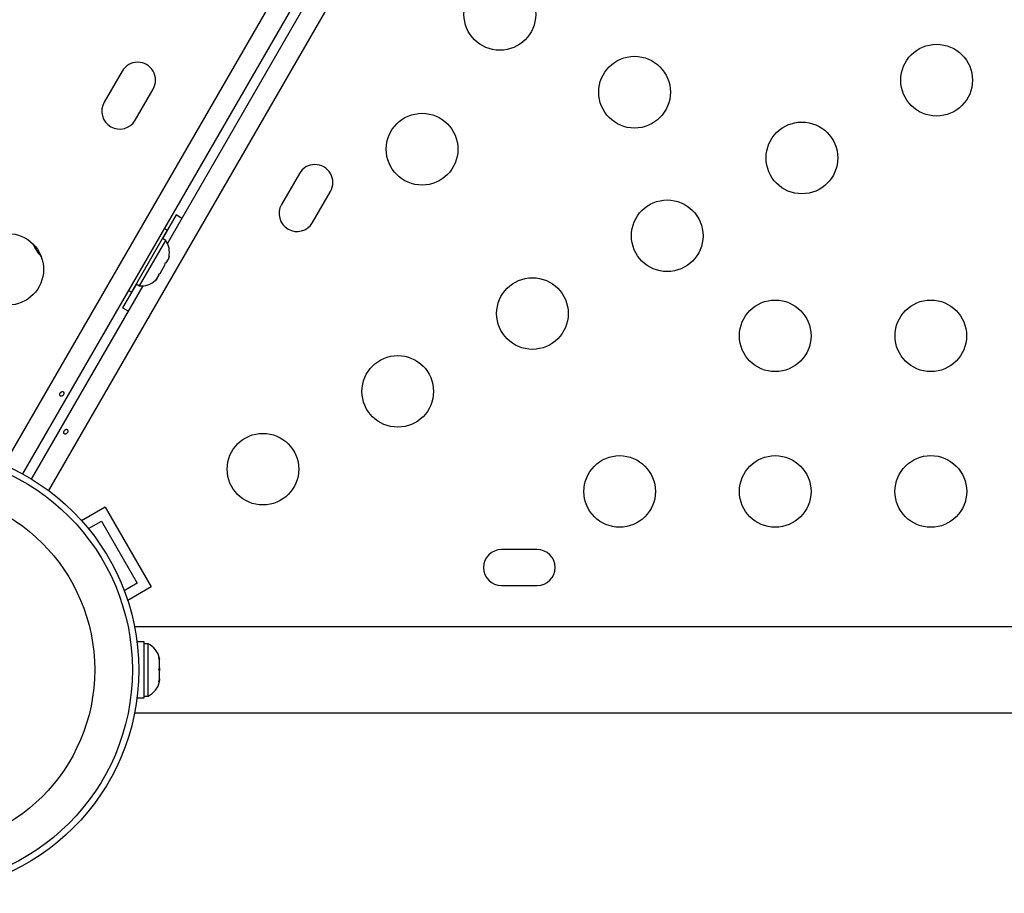
# Model space of a CAD drawing. Units: millimetres. Extents: x -471 to 149, y -290 to 264.
# Drawn here: x -126 to -113, y -99 to -89 of the extents above; entities that cross this region are included whole.
import ezdxf

# ---------------------------------------------------------------- set-up
doc = ezdxf.new("R2010")
doc.units = ezdxf.units.MM
doc.layers.add('CONTOUR', color=7, linetype='Continuous')

msp = doc.modelspace()

# ---------------------------------------------------------------- linework, layer by layer
at = {"layer": 'CONTOUR'}
for p, q in [((-125.708, -93.95), (-103.668, -55.775)), ((-103.46, -55.915), (-125.483, -94.06)), ((-103.126, -56.088), (-125.167, -94.263)), ((-123.714, -91.247), (-114.512, -75.308)), ((-124.267, -89.142), (-124.486, -89.521)), ((-124.107, -89.74), (-123.889, -89.361)), ((-122.102, -90.392), (-122.321, -90.771)), ((-121.942, -90.99), (-121.724, -90.611)), ((-123.607, -90.895), (-123.775, -91.187)), ((-123.716, -91.084), (-124.154, -91.842)), ((-123.716, -91.084), (-123.753, -91.063)), ((-124.054, -91.763), (-123.735, -91.211)), ((-123.735, -91.211), (-123.776, -91.187)), ((-123.746, -91.511), (-123.737, -91.478)), ((-123.737, -91.478), (-123.73, -91.482)), ((-123.73, -91.482), (-123.703, -91.436)), ((-123.694, -91.404), (-123.703, -91.436)), ((-123.703, -91.436), (-123.694, -91.404)), ((-123.823, -91.627), (-123.799, -91.603)), ((-123.799, -91.603), (-123.746, -91.511)), ((-124.094, -91.739), (-124.263, -92.032)), ((-124.095, -91.739), (-124.054, -91.763)), ((-123.866, -91.702), (-123.842, -91.678)), ((-123.842, -91.678), (-123.866, -91.702)), ((-123.842, -91.678), (-123.816, -91.631)), ((-123.816, -91.631), (-123.823, -91.627)), ((-125.375, -94.123), (-124.012, -91.763)), ((-124.19, -91.821), (-124.154, -91.842)), ((-124.476, -94.466), (-124.762, -94.632)), ((-124.476, -94.466), (-123.913, -95.44)), ((-124.68, -94.728), (-124.521, -94.637)), ((-124.521, -94.637), (-124.084, -95.394)), ((-119.199, -94.984), (-119.636, -94.984)), ((-124.084, -95.394), (-124.242, -95.486)), ((-123.913, -95.44), (-124.2, -95.606)), ((-119.636, -95.422), (-119.199, -95.422)), ((-81.181, -95.928), (-124.116, -95.928)), ((-123.998, -96.112), (-124.086, -96.112)), ((-123.998, -96.794), (-123.998, -96.112)), ((-123.951, -96.134), (-123.998, -96.134)), ((-123.951, -96.772), (-123.951, -96.134)), ((-123.819, -96.3), (-123.81, -96.32)), ((-123.81, -96.337), (-123.819, -96.3)), ((-123.819, -96.444), (-123.81, -96.427)), ((-123.81, -96.337), (-123.81, -96.32)), ((-123.81, -96.427), (-123.81, -96.337)), ((-123.81, -96.427), (-123.81, -96.465)), ((-123.81, -96.465), (-123.819, -96.444)), ((-123.81, -96.56), (-123.81, -96.465)), ((-123.819, -96.597), (-123.81, -96.56)), ((-123.81, -96.58), (-123.819, -96.597)), ((-123.81, -96.56), (-123.81, -96.58)), ((-123.81, -96.594), (-123.81, -96.58)), ((-124.086, -96.794), (-123.998, -96.794)), ((-123.998, -96.772), (-123.951, -96.772)), ((-124.116, -96.978), (-79.969, -96.978))]:
    msp.add_line(p, q, dxfattribs=at)
at = {"layer": 'CONTOUR', "flags": 128}
for points in [[(-123.537, -90.94), (-123.549, -90.932), (-123.607, -90.895)], [(-124.263, -92.032), (-124.202, -92.063), (-124.189, -92.069)]]:
    msp.add_lwpolyline(points, dxfattribs=at)
at = {"layer": 'CONTOUR'}
for centre, radius in [((-119.655, -88.449), 0.438), ((-114.321, -89.252), 0.438), ((-118.01, -89.399), 0.438), ((-120.605, -90.095), 0.438), ((-115.966, -90.202), 0.438), ((-117.611, -91.152), 0.437), ((-125.664, -91.562), 0.437), ((-119.257, -92.102), 0.437), ((-116.292, -92.374), 0.437), ((-114.392, -92.374), 0.437), ((-120.902, -93.052), 0.437), ((-122.548, -94.002), 0.437), ((-126.792, -96.453), 2.727), ((-126.792, -96.453), 2.65), ((-118.192, -94.274), 0.437), ((-116.292, -94.274), 0.437), ((-114.392, -94.274), 0.438), ((-126.792, -96.453), 2.189)]:
    msp.add_circle(centre, radius, dxfattribs=at)
for centre, radius, start, end in [((-124.078, -89.252), 0.219, 330, 150), ((-124.297, -89.631), 0.219, 150, 330), ((-121.913, -90.502), 0.219, 330, 150), ((-122.132, -90.881), 0.219, 150, 330), ((-124.673, -90.911), 0.766, 205.9891, 220.5773), ((-123.944, -91.356), 0.254, 348.5126, 34.8293), ((-124.033, -91.51), 0.254, 265.1707, 311.7732), ((-119.636, -95.203), 0.219, 90, 270), ((-119.199, -95.203), 0.219, 270, 90), ((-124.059, -96.364), 0.254, 11.7411, 64.8293), ((-124.059, -96.542), 0.254, 295.1707, 348.2589)]:
    msp.add_arc(centre, radius, start, end, dxfattribs=at)
for points, knots in [([(-124.984, -93.091), (-124.983, -93.088), (-124.98, -93.082), (-124.979, -93.072), (-124.981, -93.064), (-124.985, -93.058), (-124.992, -93.054), (-125, -93.054), (-125.009, -93.057), (-125.018, -93.063), (-125.024, -93.071), (-125.028, -93.081), (-125.03, -93.091), (-125.028, -93.1), (-125.024, -93.108), (-125.018, -93.112), (-125.01, -93.113), (-125.002, -93.111), (-124.994, -93.105), (-124.988, -93.098), (-124.985, -93.093), (-124.984, -93.091)], [0, 0, 0, 0, 0.053499, 0.106988, 0.160738, 0.214524, 0.267956, 0.321199, 0.374704, 0.428522, 0.482216, 0.535535, 0.588817, 0.642454, 0.696287, 0.749853, 0.803108, 0.856487, 0.910233, 0.964023, 1, 1, 1, 1]), ([(-124.934, -93.553), (-124.933, -93.55), (-124.93, -93.543), (-124.93, -93.533), (-124.933, -93.525), (-124.938, -93.518), (-124.944, -93.515), (-124.952, -93.515), (-124.96, -93.518), (-124.968, -93.525), (-124.974, -93.533), (-124.978, -93.543), (-124.98, -93.552), (-124.98, -93.561), (-124.976, -93.568), (-124.97, -93.573), (-124.962, -93.574), (-124.953, -93.572), (-124.945, -93.567), (-124.938, -93.56), (-124.935, -93.555), (-124.934, -93.553)], [0, 0, 0, 0, 0.053501, 0.10699, 0.160741, 0.214526, 0.267959, 0.321203, 0.37471, 0.428528, 0.48222, 0.535541, 0.588825, 0.642463, 0.696295, 0.74986, 0.803117, 0.856498, 0.910245, 0.964034, 1, 1, 1, 1])]:
    msp.add_open_spline(points, degree=3, knots=knots, dxfattribs=at)

doc.saveas('drawing.dxf')
